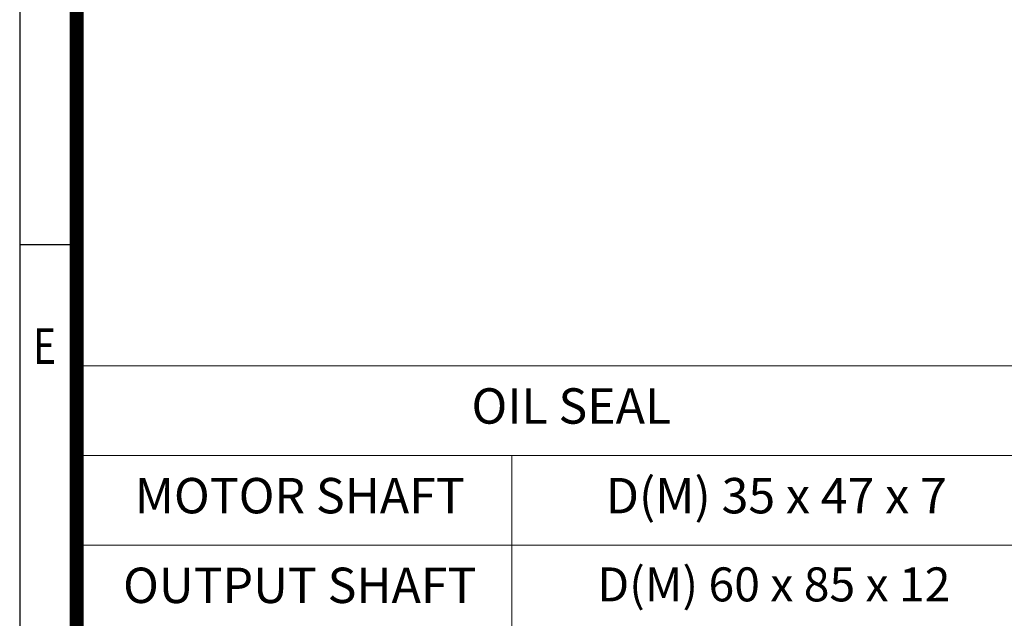
# Model space of a CAD drawing. Units: millimetres. Extents: x 1221 to 2725, y 14 to 2237.
# Drawn here: x 1221 to 1805, y 439 to 794 of the extents above; entities that cross this region are included whole.
import ezdxf
from ezdxf.enums import TextEntityAlignment as Align

# ---------------------------------------------------------------- set-up
doc = ezdxf.new("R2010")
doc.units = ezdxf.units.MM
doc.layers.get('0').update_dxf_attribs({"linetype": 'CONTINUOUS', "lineweight": 30})
doc.layers.add('D', color=7, linetype='CONTINUOUS', lineweight=9)
doc.styles.add('A25', font='romans', dxfattribs={"height": 2.5, "bigfont": 'hgtxt'})
doc.styles.add('A3', font='romans', dxfattribs={"height": 3, "bigfont": 'whgtxt'})
doc.styles.add('ROMANS', font='romans.shx', dxfattribs={"width": 0.7, "height": 3.5, "bigfont": 'whgtxt.shx'})

msp = doc.modelspace()

# ---------------------------------------------------------------- linework, layer by layer
for p, q in [((1220.5094, 2237.0075), (1220.5094, 14)), ((1254.3194, 660.6938), (1220.5094, 660.6938))]:
    msp.add_line(p, q)
at = {"color": 0}
msp.add_line((1254.3194, 2237.0075), (1254.3194, 14), dxfattribs=at)
at = {"color": 3, "const_width": 8.4525}
msp.add_lwpolyline([(1254.3194, 2203.8055), (1254.3194, 43.5837)], dxfattribs=at)
at = {"layer": 'D'}
for p, q in [((1254.3194, 588.9832), (2691.2444, 588.9832)), ((1254.3194, 429.3833), (1254.3194, 588.9832)), ((1254.3194, 535.7832), (2691.2444, 535.7832)), ((1512.6313, 535.7832), (1512.6313, 429.3833)), ((1254.3194, 482.5833), (2691.2444, 482.5833))]:
    msp.add_line(p, q, dxfattribs=at)

# ---------------------------------------------------------------- texts
at = {"style": 'ROMANS', "width": 0.8}
msp.add_text('E', height=21.1313, dxfattribs=at).set_placement((1235.3039, 597.9195), align=Align.MIDDLE)
at = {"layer": 'D'}
for s, height, style, p in [('OIL SEAL', 21, 'A25', (1547.9636, 562.3832)), ('MOTOR SHAFT', 21, 'A25', (1386.754, 509.1832)), ('D(M) 35 x 47 x 7', 21, 'A25', (1669.624, 509.1832)), ('OUTPUT SHAFT', 21, 'A25', (1386.754, 455.9833)), ('D(M) 60 x 85 x 12', 20.16, 'A3', (1668.1822, 456.6459))]:
    msp.add_text(s, height=height, dxfattribs=dict(at, style=style)).set_placement(p, align=Align.MIDDLE)

doc.saveas('drawing.dxf')
